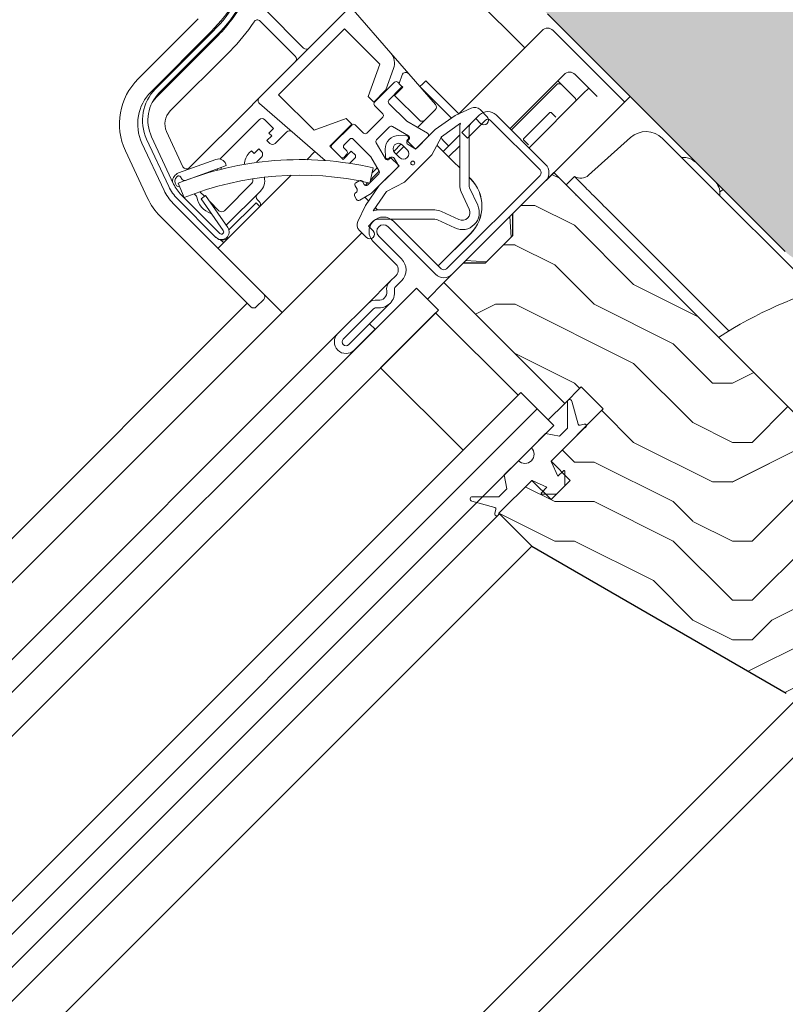
# Model space of a CAD drawing. Units: millimetres. Extents: x -23272466 to 44913, y -22484615 to 188.
# Drawn here: x -23269891 to -23269792, y -22482859 to -22482732 of the extents above; entities that cross this region are included whole.
import ezdxf

# ---------------------------------------------------------------- set-up
doc = ezdxf.new("R2010")
doc.units = ezdxf.units.MM
doc.layers.get('0').update_dxf_attribs({"lineweight": 20})
for name, color, linetype, lineweight in [('KEYLITE IN VIEW', 253, 'Continuous', 5), ('KEYLITE INSULATION', 41, 'Continuous', 18), ('KEYLITE ROOF WINDOW HATCH', 7, 'Continuous', 13), ('KEYLITE SECTION EDGE', 7, 'Continuous', 30)]:
    doc.layers.add(name, color=color, linetype=linetype, lineweight=lineweight)

msp = doc.modelspace()

# ---------------------------------------------------------------- hatches: boundary and pattern name
at = {"layer": 'KEYLITE INSULATION', "ltscale": 10}
h = msp.add_hatch(dxfattribs=at)
h.set_pattern_fill('ZIGZAG', color=256, scale=1.5, angle=135)
h.set_pattern_definition([(135, (0, 0), (-6.7351920908, 4e-16), [4.7625, -4.7625]), (225, (-3.3676, 3.3676), (-4e-16, -6.7351920908), [4.7625, -4.7625])])
h.paths.add_polyline_path([(-23269779.353, -22482697.322), (-23269780.022, -22482698.065), (-23269787.453, -22482691.374), (-23269786.784, -22482690.631), (-23269787.015, -22482690.423, 0.0218175), (-23269788.361, -22482689.314), (-23269793.412, -22482685.507), (-23269794.813, -22482685.704), (-23269801.357, -22482680.772, 0.3249188), (-23269817.813, -22482680.485), (-23269821.708, -22482683.213, 0.3470616), (-23269822.246, -22482684.993, -0.3467652), (-23269823.744, -22482689.972), (-23269836.709, -22482699.051), (-23269838.102, -22482698.805, 0.0436609), (-23269842.108, -22482702.166), (-23269841.401, -22482702.874), (-23269848.472, -22482709.945), (-23269849.179, -22482709.237, 0.0655449), (-23269853.947, -22482715.451), (-23269855.668, -22482718.433, 0.5760152), (-23269853.944, -22482721.433), (-23269839.935, -22482721.489, -0.197871), (-23269827.508, -22482726.665), (-23269822.91, -22482731.264), (-23269812.854, -22482721.208), (-23269808.031, -22482723.456), (-23269795.785, -22482711.21), (-23269795.078, -22482710.503), (-23269785.433, -22482715), (-23269773.554, -22482703.121)])
h.paths.add_polyline_path([(-23269791.09, -22482720.657), (-23269786.14, -22482715.707), (-23269795.785, -22482711.21), (-23269808.031, -22482723.456), (-23269808.754, -22482724.179), (-23269813.576, -22482721.93), (-23269822.91, -22482731.264), (-23269792.324, -22482761.849, 0.2711335), (-23269787.438, -22482763.128, -0.0983616), (-23269766.769, -22482761.521, 0.2298981), (-23269762.642, -22482760.092), (-23269757.149, -22482754.598)])
edge = h.paths.add_edge_path()
edge.add_line((-23270431.666, -22483390.231), (-23270413.262, -22483379.605))
edge.add_line((-23270413.262, -22483379.605), (-23270390.989, -22483357.331))
edge.add_line((-23270390.989, -22483357.331), (-23270390.989, -22483353.089))
edge.add_line((-23270390.989, -22483353.089), (-23270408.313, -22483335.765))
edge.add_line((-23270408.313, -22483335.765), (-23270423.869, -22483351.321))
edge.add_line((-23270423.869, -22483351.321), (-23270423.869, -22483353.442))
edge.add_line((-23270423.869, -22483353.442), (-23270437.658, -22483367.231))
edge.add_arc((-23270436.243, -22483368.645), 2, 135, 225)
edge.add_line((-23270437.658, -22483370.059), (-23270437.304, -22483370.413))
edge.add_line((-23270437.304, -22483370.413), (-23270440.84, -22483373.948))
edge.add_line((-23270440.84, -22483373.948), (-23270441.193, -22483373.595))
edge.add_arc((-23270442.607, -22483375.009), 2, 45, 135)
edge.add_line((-23270444.022, -22483373.595), (-23270463.467, -22483393.04))
edge.add_arc((-23270462.053, -22483394.455), 2, 135, 225)
edge.add_line((-23270463.467, -22483395.869), (-23270450.385, -22483408.95))
edge.add_line((-23270450.385, -22483408.95), (-23270431.666, -22483390.231))
at = {"layer": 'KEYLITE ROOF WINDOW HATCH'}
h = msp.add_hatch(dxfattribs=at)
h.set_pattern_fill('WOOD ENDGRAIN', color=256, scale=2, style=0, pattern_type=2)
h.set_pattern_definition([(360, (-23271475.57, -22484056.43), (50.8, 50.8), [2.54, -48.26]), (360, (-23271511.13, -22484051.35), (50.8, 50.8), [5.08, -45.72]), (360, (-23271478.11, -22484048.81), (50.8, 50.8), [2.54, -48.26]), (360, (-23271508.59, -22484043.73), (50.8, 50.8), [2.54, -48.26]), (360, (-23271478.11, -22484041.19), (50.8, 50.8), [2.54, -48.26]), (360, (-23271506.05, -22484038.65), (50.8, 50.8), [2.54, -48.26]), (360, (-23271478.11, -22484036.11), (50.8, 50.8), [2.54, -48.26]), (360, (-23271506.05, -22484031.03), (50.8, 50.8), [2.54, -27.94, 2.54, -17.78]), (360, (-23271506.05, -22484025.95), (50.8, 50.8), [5.08, -25.4, 2.54, -17.78]), (360, (-23271508.59, -22484018.33), (50.8, 50.8), [2.54, -7.62, 2.54, -20.32, 2.54, -15.24]), (360, (-23271511.13, -22484013.25), (50.8, 50.8), [2.54, -10.16, 5.08, -33.02]), (360, (-23271478.11, -22484010.71), (50.8, 50.8), [2.54, -48.26]), (360, (-23271511.13, -22484008.17), (50.8, 50.8), [2.54, -12.7, 2.54, -33.02]), (45, (-23271516.212, -22484056.43), (-2e-06, 50.8), [7.1842, -64.6579]), (45, (-23271473.032, -22484056.43), (-2e-06, 50.8), [14.3684, -57.4736]), (45, (-23271473.032, -22484031.03), (-2e-06, 50.8), [3.5921, -68.25]), (45, (-23271516.212, -22484025.95), (-2e-06, 50.8), [10.7763, -61.0657]), (45, (-23271473.032, -22484025.95), (-2e-06, 50.8), [17.9605, -53.8815]), (45, (-23271473.032, -22484018.33), (-2e-06, 50.8), [10.7763, -61.0657]), (315, (-23271483.192, -22484013.25), (50.8, -7e-06), [3.5921, -68.25]), (315, (-23271500.972, -22484053.89), (50.8, -7e-06), [7.1842, -64.6579]), (315, (-23271498.432, -22484033.57), (50.8, -7e-06), [7.1842, -64.6579]), (315, (-23271483.192, -22484043.73), (50.8, -7e-06), [7.1842, -64.6579]), (315, (-23271485.732, -22484023.41), (50.8, -7e-06), [7.1842, -64.6579]), (315, (-23271483.192, -22484018.33), (50.8, -7e-06), [10.7763, -61.0657]), (315, (-23271495.892, -22484048.81), (50.8, -7e-06), [10.7763, -61.0657]), (315, (-23271488.272, -22484046.27), (50.8, -7e-06), [10.7763, -61.0657]), (315, (-23271495.892, -22484028.49), (50.8, -7e-06), [10.7763, -61.0657]), (315, (-23271490.812, -22484025.95), (50.8, -7e-06), [10.7763, -61.0657]), (26.565, (-23271513.672, -22484046.271), (50.8, -9e-06), [5.6796, -107.9126]), (26.565, (-23271475.572, -22484048.811), (50.8, -9e-06), [22.7185, -90.8738]), (26.565, (-23271475.572, -22484041.191), (50.8, -9e-06), [22.7185, -90.8738]), (26.565, (-23271475.572, -22484036.111), (50.8, -9e-06), [22.7185, -34.036, 11.3594, -45.4784]), (26.565, (-23271470.492, -22484028.491), (50.8, -9e-06), [5.6796, -107.9126]), (26.565, (-23271516.212, -22484010.711), (50.8, -9e-06), [5.6796, -107.9126]), (26.565, (-23271475.572, -22484010.711), (50.8, -9e-06), [11.3592, -102.233]), (333.435, (-23271488.272, -22484056.431), (50.8, 2e-05), [11.3592, -102.233]), (333.435, (-23271506.052, -22484043.731), (50.8, 2e-05), [11.3592, -102.233]), (333.435, (-23271506.052, -22484051.351), (50.8, 2e-05), [5.6796, -107.9125]), (333.435, (-23271503.512, -22484038.651), (50.8, 2e-05), [17.0388, -96.5534]), (333.435, (-23271493.352, -22484038.651), (50.8, 2e-05), [11.3592, -102.233]), (333.435, (-23271488.272, -22484036.111), (50.8, 2e-05), [11.3592, -102.233]), (333.435, (-23271503.512, -22484031.031), (50.8, 2e-05), [5.6796, -107.9125]), (333.435, (-23271500.972, -22484025.951), (50.8, 2e-05), [5.6796, -107.9125]), (333.435, (-23271480.652, -22484015.791), (50.8, 2e-05), [5.6796, -107.9125]), (333.435, (-23271483.192, -22484033.571), (50.8, 2e-05), [5.6796, -107.9125]), (333.435, (-23271506.052, -22484018.331), (50.8, 2e-05), [17.0388, -96.5534]), (333.435, (-23271508.592, -22484013.251), (50.8, 2e-05), [11.3592, -102.233]), (333.435, (-23271480.652, -22484028.491), (50.8, 2e-05), [5.67944, -51.11496, 5.67944, -51.1184]), (333.435, (-23271495.892, -22484018.331), (50.8, 2e-05), [11.3592, -102.233]), (333.435, (-23271493.352, -22484013.251), (50.8, 2e-05), [11.3592, -102.233]), (333.435, (-23271508.592, -22484008.171), (50.8, 2e-05), [11.3592, -102.233]), (333.435, (-23271493.352, -22484008.171), (50.8, 2e-05), [11.3592, -102.233])])
edge = h.paths.add_edge_path()
edge.add_arc((-23269791.199, -22482816.937), 2, 240, 315)
edge.add_line((-23269789.785, -22482818.351), (-23269787.817, -22482816.383))
edge.add_arc((-23269786.402, -22482817.797), 2, 45, 135, ccw=False)
edge.add_line((-23269784.988, -22482816.383), (-23269784.281, -22482817.09))
edge.add_arc((-23269782.867, -22482815.676), 2, 225, 314.99778)
edge.add_line((-23269781.453, -22482817.09), (-23269769.785, -22482805.423))
edge.add_arc((-23269770.492, -22482804.716), 1, 315.00292, 404.99602)
edge.add_line((-23269769.785, -22482804.009), (-23269822.113, -22482751.681))
edge.add_line((-23269822.113, -22482751.681), (-23269827.414, -22482756.986))
edge.add_line((-23269827.414, -22482756.986), (-23269827.414, -22482759.814))
edge.add_line((-23269827.414, -22482759.814), (-23269830.95, -22482763.35))
edge.add_line((-23269830.95, -22482763.35), (-23269833.778, -22482763.35))
edge.add_line((-23269833.778, -22482763.35), (-23269836.253, -22482765.825))
edge.add_line((-23269836.253, -22482765.825), (-23269820.697, -22482781.381))
edge.add_line((-23269820.697, -22482781.381), (-23269818.576, -22482779.26))
edge.add_line((-23269818.576, -22482779.26), (-23269815.747, -22482782.088))
edge.add_line((-23269815.747, -22482782.088), (-23269822.465, -22482788.806))
edge.add_line((-23269822.465, -22482788.806), (-23269819.99, -22482791.281))
edge.add_line((-23269819.99, -22482791.281), (-23269822.465, -22482793.756))
edge.add_line((-23269822.465, -22482793.756), (-23269824.94, -22482791.281))
edge.add_line((-23269824.94, -22482791.281), (-23269829.182, -22482795.523))
edge.add_line((-23269829.182, -22482795.523), (-23269824.94, -22482799.766))
edge.add_line((-23269824.94, -22482799.766), (-23269792.199, -22482818.669))

# ---------------------------------------------------------------- linework, layer by layer
for p, q in [((-23269822.91, -22482731.264), (-23269792.324, -22482761.849)), ((-23269873.362, -22482740.916), (-23269865.985, -22482733.539)), ((-23269872.867, -22482741.411), (-23269865.49, -22482734.034)), ((-23269817.214, -22482738.357), (-23269817.223, -22482738.365)), ((-23269842.589, -22482740.053), (-23269845.17, -22482742.634)), ((-23269843.331, -22482742.351), (-23269841.811, -22482740.831)), ((-23269841.811, -22482740.407), (-23269842.164, -22482740.053)), ((-23269845.17, -22482743.058), (-23269844.109, -22482744.119)), ((-23269841.037, -22482745.07), (-23269843.331, -22482742.776)), ((-23269834.809, -22482744.35), (-23269832.725, -22482743.378)), ((-23269831.595, -22482743.577), (-23269830.676, -22482744.496)), ((-23269844.109, -22482744.543), (-23269846.16, -22482746.594)), ((-23269834.809, -22482744.35), (-23269837.353, -22482746.131)), ((-23269833.92, -22482746.521), (-23269831.657, -22482744.258)), ((-23269832.136, -22482744.733), (-23269832.782, -22482745.379)), ((-23269831.525, -22482745.345), (-23269832.136, -22482744.733)), ((-23269829.536, -22482744.258), (-23269823.172, -22482750.622)), ((-23269848.069, -22482745.533), (-23269850.65, -22482748.114)), ((-23269846.584, -22482746.594), (-23269847.645, -22482745.533)), ((-23269844.913, -22482747.469), (-23269843.234, -22482745.79)), ((-23269842.872, -22482745.742), (-23269840.81, -22482746.933)), ((-23269838.367, -22482746.611), (-23269841.037, -22482745.07)), ((-23269837.353, -22482746.131), (-23269839.902, -22482748.68)), ((-23269836.578, -22482747.054), (-23269834.121, -22482745.333)), ((-23269834.217, -22482753.304), (-23269834.217, -22482745.945)), ((-23269833.213, -22482747.228), (-23269830.95, -22482744.965)), ((-23269833.017, -22482745.945), (-23269833.017, -22482753.304)), ((-23269830.243, -22482744.965), (-23269823.879, -22482751.329)), ((-23269871.655, -22482753.45), (-23269874.497, -22482747.355)), ((-23269871.021, -22482753.154), (-23269873.863, -22482747.059)), ((-23269849.094, -22482748.114), (-23269848.352, -22482747.372)), ((-23269847.927, -22482747.372), (-23269845.633, -22482749.666)), ((-23269841.024, -22482746.945), (-23269842.035, -22482746.91)), ((-23269841.033, -22482747.549), (-23269840.856, -22482747.372)), ((-23269840.748, -22482747.405), (-23269840.927, -22482747.584)), ((-23269839.696, -22482748.474), (-23269838.305, -22482747.083)), ((-23269836.578, -22482747.054), (-23269837.78, -22482749.387)), ((-23269833.213, -22482747.228), (-23269833.92, -22482746.521)), ((-23269850.65, -22482748.538), (-23269849.518, -22482749.67)), ((-23269848.741, -22482748.892), (-23269849.094, -22482748.538)), ((-23269843.77, -22482749.893), (-23269844.961, -22482747.831)), ((-23269843.793, -22482748.668), (-23269843.758, -22482749.678)), ((-23269840.962, -22482748.751), (-23269841.599, -22482748.114)), ((-23269839.902, -22482748.68), (-23269841.033, -22482747.549)), ((-23269840.865, -22482748.056), (-23269840.058, -22482748.522)), ((-23269849.094, -22482749.67), (-23269848.741, -22482749.316)), ((-23269845.633, -22482749.666), (-23269844.581, -22482751.489)), ((-23269843.331, -22482749.847), (-23269843.154, -22482749.67)), ((-23269843.119, -22482749.776), (-23269843.298, -22482749.955)), ((-23269843.154, -22482749.67), (-23269842.023, -22482750.801)), ((-23269842.181, -22482750.645), (-23269842.647, -22482749.838)), ((-23269842.589, -22482749.104), (-23269841.952, -22482749.741)), ((-23269837.78, -22482749.387), (-23269841.316, -22482752.923)), ((-23269845.796, -22482753.018), (-23269845.348, -22482751.069)), ((-23269845.602, -22482754.38), (-23269842.229, -22482751.007)), ((-23269842.023, -22482750.801), (-23269844.572, -22482753.35)), ((-23269868.66, -22482752.378), (-23269868.66, -22482752.375)), ((-23269867.985, -22482752.13), (-23269867.98, -22482752.146)), ((-23269844.628, -22482751.851), (-23269846.041, -22482753.264)), ((-23269823.879, -22482752.037), (-23269835.9, -22482764.057)), ((-23269870.425, -22482753.043), (-23269869.673, -22482754.896)), ((-23269870.287, -22482753.433), (-23269870.27, -22482753.426)), ((-23269869.224, -22482752.581), (-23269869.224, -22482752.581)), ((-23269847.678, -22482753.384), (-23269847.428, -22482753.817)), ((-23269847.135, -22482752.725), (-23269847.568, -22482752.975)), ((-23269846.513, -22482753.201), (-23269846.725, -22482752.834)), ((-23269844.572, -22482753.35), (-23269846.353, -22482755.894)), ((-23269841.316, -22482752.923), (-23269843.649, -22482754.125)), ((-23269823.172, -22482752.744), (-23269835.193, -22482764.764)), ((-23269832.942, -22482753.642), (-23269831.897, -22482755.882)), ((-23269865.089, -22482759.513), (-23269870.025, -22482754.577)), ((-23269866.925, -22482754.631), (-23269867.499, -22482755.033)), ((-23269864.631, -22482759.129), (-23269867.499, -22482755.033)), ((-23269864.058, -22482758.727), (-23269866.925, -22482754.631)), ((-23269847.734, -22482754.687), (-23269847.484, -22482755.12)), ((-23269847.537, -22482754.227), (-23269847.624, -22482754.277)), ((-23269847.074, -22482755.23), (-23269845.602, -22482754.38)), ((-23269845.37, -22482756.582), (-23269843.649, -22482754.125)), ((-23269832.985, -22482756.389), (-23269834.029, -22482754.149)), ((-23269865.584, -22482760.008), (-23269870.52, -22482755.072)), ((-23269847.325, -22482757.978), (-23269846.353, -22482755.894)), ((-23269844.758, -22482756.486), (-23269837.399, -22482756.486)), ((-23269836.554, -22482756.674), (-23269834.314, -22482757.718)), ((-23269845.324, -22482757.92), (-23269845.97, -22482758.567)), ((-23269845.97, -22482758.567), (-23269845.358, -22482759.178)), ((-23269845.339, -22482757.941), (-23269845.968, -22482758.569)), ((-23269837.399, -22482757.686), (-23269844.758, -22482757.686)), ((-23269837.314, -22482764.764), (-23269843.43, -22482758.648)), ((-23269836.607, -22482764.057), (-23269842.723, -22482757.941)), ((-23269834.821, -22482758.805), (-23269837.061, -22482757.761)), ((-23269846.207, -22482760.027), (-23269847.126, -22482759.108)), ((-23269844.632, -22482759.85), (-23269841.698, -22482762.784)), ((-23269845.339, -22482760.557), (-23269842.405, -22482763.491)), ((-23269842.405, -22482764.906), (-23269843.183, -22482765.683)), ((-23269841.698, -22482765.613), (-23269842.476, -22482766.391)), ((-23269839.789, -22482766.532), (-23270091.608, -22483018.351)), ((-23269836.96, -22482769.36), (-23269839.789, -22482766.532)), ((-23269846.011, -22482768.512), (-23269849.9, -22482772.401)), ((-23269836.96, -22482769.36), (-23270088.78, -22483021.18)), ((-23269845.304, -22482769.219), (-23269849.193, -22482773.108)), ((-23269844.385, -22482776.785), (-23269837.314, -22482769.714)), ((-23269826.707, -22482780.321), (-23269837.314, -22482769.714)), ((-23269848.486, -22482773.815), (-23269845.799, -22482771.128)), ((-23269845.799, -22482771.128), (-23269845.092, -22482771.835)), ((-23269847.779, -22482774.522), (-23269845.092, -22482771.835)), ((-23269833.778, -22482787.392), (-23269844.385, -22482776.785)), ((-23269826.354, -22482779.967), (-23270078.173, -22483031.786)), ((-23269833.778, -22482787.392), (-23269826.707, -22482780.321)), ((-23269824.233, -22482782.088), (-23269826.354, -22482779.967)), ((-23269820.363, -22482781.171), (-23269820.363, -22482784.582)), ((-23269818.983, -22482784.042), (-23269819.773, -22482781.094)), ((-23269824.233, -22482782.088), (-23270076.052, -22483033.908)), ((-23269822.111, -22482784.21), (-23269824.233, -22482782.088)), ((-23269818.207, -22482784.041), (-23269818.738, -22482784.184)), ((-23269822.111, -22482784.21), (-23270073.931, -22483036.029)), ((-23269823.172, -22482785.27), (-23269824.992, -22482787.09)), ((-23269821.369, -22482785.588), (-23269823.172, -22482785.27)), ((-23269822.381, -22482788.722), (-23269818.222, -22482784.563)), ((-23269820.363, -22482784.582), (-23269821.369, -22482785.588)), ((-23269818.222, -22482784.563), (-23269818.077, -22482784.524)), ((-23269826.655, -22482788.753), (-23269828.475, -22482790.574)), ((-23269822.43, -22482788.925), (-23269822.388, -22482788.883)), ((-23269821.581, -22482790.75), (-23269822.421, -22482788.948)), ((-23269820.874, -22482790.043), (-23269821.581, -22482790.75)), ((-23269820.703, -22482791.994), (-23269820.703, -22482790.114)), ((-23269829.182, -22482795.523), (-23269825.023, -22482791.364)), ((-23269828.475, -22482790.574), (-23269828.157, -22482792.377)), ((-23269824.863, -22482791.357), (-23269824.821, -22482791.315)), ((-23269824.797, -22482791.324), (-23269822.995, -22482792.165)), ((-23269828.157, -22482792.377), (-23269829.163, -22482793.383)), ((-23269822.995, -22482792.165), (-23269823.702, -22482792.872)), ((-23269823.631, -22482793.042), (-23269821.752, -22482793.042)), ((-23269821.752, -22482793.042), (-23269820.703, -22482791.994)), ((-23269832.652, -22482793.973), (-23269829.703, -22482794.763)), ((-23269829.163, -22482793.383), (-23269832.574, -22482793.383)), ((-23269829.562, -22482795.008), (-23269829.704, -22482795.539)), ((-23269829.221, -22482795.668), (-23269829.182, -22482795.523))]:
    msp.add_line(p, q)
msp.add_circle((-23269840.255, -22482750.448), 0.25)
for centre, radius, start, end in [((-23269880.127, -22482719.397), 20, 315, 330), ((-23269880.127, -22482719.397), 20.7, 315, 330), ((-23269869.332, -22482744.946), 5.7, 135, 205), ((-23269842.377, -22482740.265), 0.3, 45, 135), ((-23269842.023, -22482740.619), 0.3, 315, 45), ((-23269869.332, -22482744.946), 5, 135, 205), ((-23269843.119, -22482742.563), 0.3, 135, 225), ((-23269844.958, -22482742.846), 0.3, 135, 225), ((-23269832.302, -22482744.284), 1, 45, 115), ((-23269844.321, -22482744.331), 0.3, 315, 45), ((-23269830.596, -22482745.319), 1.5, 45, 135), ((-23269831.1, -22482744.92), 0.6, 225, 45), ((-23269830.596, -22482745.319), 0.5, 45, 135), ((-23269847.857, -22482745.745), 0.3, 45, 135), ((-23269843.022, -22482746.002), 0.3, 60, 135), ((-23269832.217, -22482745.945), 2, 162.18604, 180), ((-23269832.217, -22482745.945), 0.8, 135, 180), ((-23269848.14, -22482747.584), 0.3, 45, 135), ((-23269846.372, -22482746.382), 0.3, 225, 315), ((-23269842.094, -22482748.609), 1.7, 88.02089, 181.97911), ((-23269841.033, -22482747.195), 0.25, 315, 88.02089), ((-23269840.96, -22482747.193), 0.3, 315, 60), ((-23269838.517, -22482746.871), 0.3, 315, 60), ((-23269850.438, -22482748.326), 0.3, 135, 225), ((-23269848.882, -22482748.326), 0.3, 135, 225), ((-23269844.701, -22482747.681), 0.3, 135, 210), ((-23269842.094, -22482748.609), 0.7, 45, 225), ((-23269840.715, -22482747.796), 0.3, 135, 240), ((-23269839.908, -22482748.262), 0.3, 240, 315), ((-23269849.306, -22482749.458), 0.3, 225, 315), ((-23269848.953, -22482749.104), 0.3, 315, 45), ((-23269843.51, -22482749.743), 0.3, 210, 315), ((-23269843.508, -22482749.67), 0.25, 181.97911, 315), ((-23269842.907, -22482749.988), 0.3, 30, 135), ((-23269841.457, -22482749.246), 0.7, 225, 45), ((-23269854.742, -22482792.005), 42, 77.07651, 111.92642), ((-23269842.441, -22482750.795), 0.3, 315, 30), ((-23269824.233, -22482751.683), 1.5, 315, 45), ((-23269854.742, -22482792.005), 40, 77.07651, 111.91891), ((-23269844.841, -22482751.639), 0.3, 315, 30), ((-23269824.233, -22482751.683), 0.5, 315, 45), ((-23269866.49, -22482751.041), 5.7, 205, 225), ((-23269866.49, -22482751.041), 5, 205, 225), ((-23269847.418, -22482753.234), 0.3, 120, 210), ((-23269846.985, -22482752.984), 0.3, 30, 120), ((-23269846.253, -22482753.051), 0.3, 210, 315), ((-23269832.217, -22482753.304), 2, 180, 205), ((-23269832.217, -22482753.304), 0.8, 180, 205), ((-23269847.474, -22482754.537), 0.3, 120, 210), ((-23269847.687, -22482753.967), 0.3, 300, 30), ((-23269847.224, -22482754.97), 0.3, 210, 300), ((-23269833.891, -22482756.812), 2.2, 245, 25), ((-23269866.343, -22482757.207), 0.3, 35, 70.68903), ((-23269844.031, -22482759.249), 1.85, 45, 225), ((-23269844.758, -22482758.486), 2, 90, 107.81396), ((-23269837.399, -22482758.486), 2, 65, 90), ((-23269833.891, -22482756.812), 1, 245, 25), ((-23269864.877, -22482759.301), 1, 225, 35), ((-23269846.419, -22482758.401), 1, 155, 225), ((-23269844.758, -22482758.486), 0.8, 90, 135), ((-23269844.031, -22482759.249), 0.85, 45, 225), ((-23269837.399, -22482758.486), 0.8, 65, 90), ((-23269864.877, -22482759.301), 0.3, 225, 35), ((-23269845.782, -22482759.603), 0.6, 225, 45), ((-23269843.112, -22482764.198), 1, 315, 45), ((-23269843.112, -22482764.198), 2, 315, 45), ((-23269836.253, -22482763.704), 1.5, 225, 315), ((-23269836.253, -22482763.704), 0.5, 225, 315), ((-23269842.122, -22482766.744), 1.5, 135, 188.12876), ((-23269842.122, -22482766.744), 0.5, 135, 188.12876), ((-23269844.597, -22482767.098), 2, 261.87124, 8.12876), ((-23269844.597, -22482767.098), 1, 261.87124, 8.12876), ((-23269844.951, -22482769.573), 1.5, 81.87124, 135), ((-23269844.951, -22482769.573), 0.5, 81.87124, 135), ((-23269848.84, -22482773.462), 1.5, 135, 315), ((-23269848.84, -22482773.462), 0.5, 135, 315), ((-23269820.063, -22482781.171), 0.3, 15, 180), ((-23269818.79, -22482783.991), 0.2, 195, 285), ((-23269818.142, -22482784.283), 0.25, 285, 105), ((-23269825.824, -22482787.922), 1.176, 225, 45), ((-23269822.24, -22482788.864), 0.2, 135, 205), ((-23269820.803, -22482790.114), 0.1, 0, 135), ((-23269824.882, -22482791.506), 0.2, 65, 135), ((-23269823.631, -22482792.942), 0.1, 135, 270), ((-23269832.574, -22482793.683), 0.3, 90, 255), ((-23269829.463, -22482795.604), 0.25, 165, 345), ((-23269829.755, -22482794.956), 0.2, 345, 75)]:
    msp.add_arc(centre, radius, start, end)
at = {"layer": 'KEYLITE IN VIEW'}
for p, q in [((-23269825.844, -22482735.613), (-23269839.968, -22482721.489)), ((-23269848.656, -22482730.705), (-23269859.997, -22482742.047)), ((-23269854.305, -22482735.648), (-23269859.288, -22482730.666)), ((-23269843.085, -22482736.299), (-23269847.925, -22482730.731)), ((-23269867.859, -22482731.877), (-23269875.589, -22482739.608)), ((-23269859.9, -22482732.174), (-23269855.366, -22482736.709)), ((-23269857.509, -22482741.68), (-23269849.023, -22482733.194)), ((-23269849.023, -22482733.194), (-23269844.473, -22482737.744)), ((-23269834.383, -22482744.151), (-23269823.617, -22482733.385)), ((-23269822.203, -22482733.385), (-23269813.01, -22482742.578)), ((-23269873.928, -22482741.269), (-23269866.197, -22482733.539)), ((-23269865.49, -22482734.246), (-23269873.221, -22482741.977)), ((-23269871.453, -22482743.744), (-23269863.722, -22482736.014)), ((-23269843.085, -22482736.299), (-23269840.78, -22482738.951)), ((-23269844.473, -22482737.744), (-23269845.983, -22482741.892)), ((-23269843.712, -22482741.035), (-23269842.715, -22482738.295)), ((-23269841.627, -22482739.108), (-23269842.023, -22482740.195)), ((-23269837.337, -22482742.911), (-23269840.78, -22482738.951)), ((-23269838.953, -22482740.236), (-23269838.572, -22482739.855)), ((-23269838.572, -22482739.855), (-23269834.33, -22482744.098)), ((-23269820.789, -22482739.042), (-23269827.77, -22482746.024)), ((-23269821.071, -22482740.386), (-23269821.602, -22482739.855)), ((-23269816.516, -22482741.9), (-23269819.374, -22482739.042)), ((-23269845.276, -22482742.599), (-23269843.712, -22482741.035)), ((-23269841.528, -22482740.69), (-23269842.589, -22482741.75)), ((-23269841.811, -22482740.407), (-23269841.528, -22482740.69)), ((-23269838.953, -22482740.236), (-23269839.333, -22482740.615)), ((-23269835.273, -22482744.675), (-23269839.333, -22482740.615)), ((-23269821.779, -22482740.386), (-23269827.593, -22482746.2)), ((-23269819.405, -22482742.052), (-23269821.071, -22482740.386)), ((-23269818.314, -22482741.517), (-23269817.607, -22482740.81)), ((-23269860.706, -22482742.756), (-23269859.997, -22482742.047)), ((-23269852.959, -22482746.23), (-23269857.509, -22482741.68)), ((-23269845.983, -22482741.892), (-23269845.276, -22482742.599)), ((-23269842.589, -22482741.75), (-23269839.407, -22482744.932)), ((-23269825.295, -22482748.499), (-23269818.314, -22482741.517)), ((-23269812.303, -22482741.87), (-23269823.106, -22482752.673)), ((-23269861.06, -22482743.109), (-23269869.008, -22482751.058)), ((-23269860.706, -22482742.756), (-23269861.06, -22482743.109)), ((-23269859.972, -22482742.778), (-23269851.516, -22482750.129)), ((-23269838.7, -22482744.932), (-23269837.36, -22482743.593)), ((-23269865.062, -22482749.94), (-23269859.999, -22482744.877)), ((-23269859.292, -22482744.877), (-23269858.161, -22482746.009)), ((-23269848.811, -22482744.72), (-23269852.959, -22482746.23)), ((-23269848.104, -22482745.427), (-23269848.811, -22482744.72)), ((-23269825.996, -22482747.341), (-23269822.601, -22482743.947)), ((-23269822.46, -22482743.947), (-23269822.601, -22482743.947)), ((-23269822.46, -22482743.947), (-23269821.845, -22482744.562)), ((-23269858.161, -22482746.009), (-23269858.76, -22482746.608)), ((-23269850.933, -22482748.256), (-23269848.104, -22482745.427)), ((-23269839.642, -22482745.875), (-23269838.7, -22482744.932)), ((-23269869.815, -22482750.916), (-23269871.921, -22482746.399)), ((-23269858.407, -22482746.962), (-23269859.008, -22482747.563)), ((-23269858.76, -22482746.608), (-23269858.407, -22482746.962)), ((-23269857.947, -22482747.916), (-23269856.47, -22482746.439)), ((-23269840.825, -22482747.057), (-23269840.748, -22482746.98)), ((-23269836.343, -22482748.944), (-23269834.217, -22482746.818)), ((-23269825.996, -22482747.341), (-23269825.996, -22482747.482)), ((-23269817.639, -22482752.023), (-23269812.255, -22482747.175)), ((-23269808.126, -22482747.283), (-23269803.183, -22482752.226)), ((-23269872.251, -22482753.973), (-23269875.093, -22482747.878)), ((-23269860.068, -22482748.623), (-23269860.669, -22482749.224)), ((-23269859.715, -22482748.977), (-23269860.068, -22482748.623)), ((-23269859.008, -22482747.563), (-23269858.654, -22482747.916)), ((-23269850.65, -22482748.538), (-23269850.933, -22482748.256)), ((-23269842.71, -22482748.942), (-23269841.761, -22482747.993)), ((-23269841.387, -22482748.326), (-23269842.377, -22482749.316)), ((-23269835.005, -22482750.282), (-23269837.141, -22482748.146)), ((-23269835.636, -22482748.237), (-23269836.345, -22482747.527)), ((-23269835.636, -22482749.651), (-23269834.217, -22482748.232)), ((-23269825.38, -22482748.097), (-23269825.996, -22482747.482)), ((-23269877.223, -22482748.871), (-23269874.381, -22482754.966)), ((-23269870.386, -22482751.727), (-23269865.594, -22482749.982)), ((-23269861.023, -22482748.871), (-23269861.306, -22482749.154)), ((-23269860.669, -22482749.224), (-23269861.023, -22482748.871)), ((-23269860.245, -22482750.214), (-23269859.715, -22482749.684)), ((-23269853.893, -22482750.013), (-23269852.849, -22482748.97)), ((-23269849.216, -22482749.972), (-23269849.518, -22482749.67)), ((-23269843.722, -22482749.955), (-23269843.646, -22482749.878)), ((-23269865.183, -22482751.11), (-23269869.506, -22482752.683)), ((-23269865.465, -22482751.212), (-23269865.338, -22482751.364)), ((-23269865.183, -22482751.11), (-23269864.244, -22482750.768)), ((-23269864.901, -22482751.252), (-23269864.901, -22482751.007)), ((-23269864.312, -22482750.58), (-23269864.244, -22482750.768)), ((-23269845.501, -22482751.733), (-23269844.828, -22482751.061)), ((-23269834.217, -22482751.07), (-23269835.005, -22482750.282)), ((-23269870.019, -22482752.444), (-23269870.053, -22482752.35)), ((-23269866.089, -22482751.567), (-23269866.134, -22482751.456)), ((-23269865.301, -22482761.422), (-23269855.901, -22482752.022)), ((-23269845.171, -22482752.111), (-23269845.711, -22482752.651)), ((-23269844.57, -22482751.51), (-23269845.171, -22482752.111)), ((-23269832.828, -22482752.458), (-23269833.017, -22482752.27)), ((-23269832.828, -22482752.458), (-23269832.816, -22482752.47)), ((-23269819.431, -22482752.185), (-23269820.506, -22482753.26)), ((-23269803.183, -22482752.226), (-23269788.459, -22482766.95)), ((-23269860.952, -22482753.043), (-23269864.488, -22482756.578)), ((-23269846.68, -22482752.912), (-23269846.608, -22482752.841)), ((-23269846.026, -22482752.966), (-23269846.382, -22482753.322)), ((-23269868.366, -22482754.397), (-23269868.125, -22482754.649)), ((-23269867.053, -22482754.72), (-23269867.634, -22482754.139)), ((-23269864.246, -22482758.458), (-23269859.892, -22482754.103)), ((-23269846.417, -22482754.85), (-23269845.95, -22482755.318)), ((-23269800.308, -22482753.866), (-23269800.773, -22482754.191)), ((-23269860.491, -22482766.232), (-23269871.086, -22482755.637)), ((-23269865.195, -22482756.578), (-23269866.42, -22482755.353)), ((-23269860.422, -22482755.553), (-23269863.911, -22482759.042)), ((-23269860.422, -22482755.553), (-23269859.927, -22482756.048)), ((-23269859.998, -22482755.412), (-23269860.245, -22482755.164)), ((-23269845.088, -22482756.179), (-23269844.781, -22482756.486)), ((-23269872.747, -22482757.299), (-23269862.153, -22482767.893)), ((-23269827.589, -22482759.989), (-23269827.768, -22482757.34)), ((-23269846.816, -22482759.417), (-23270098.679, -22483011.28)), ((-23269836.982, -22482763.682), (-23269832.829, -22482759.529)), ((-23269836.97, -22482763.694), (-23269832.817, -22482759.541)), ((-23269799.569, -22482772.047), (-23269811.554, -22482760.061)), ((-23269864.973, -22482760.335), (-23269864.665, -22482760.644)), ((-23269864.665, -22482760.644), (-23269864.594, -22482760.715)), ((-23269833.425, -22482762.996), (-23269830.775, -22482763.175)), ((-23269859.702, -22482767.021), (-23269860.491, -22482766.232)), ((-23269846.011, -22482768.512), (-23269843.183, -22482765.683)), ((-23269836.253, -22482765.825), (-23269838.375, -22482767.946)), ((-23269859.702, -22482767.021), (-23269857.061, -22482769.662)), ((-23269861.553, -22482768.493), (-23270101.51, -22483008.45)), ((-23269862.153, -22482767.893), (-23269861.092, -22482768.954)), ((-23269859.431, -22482768), (-23269860.385, -22482768.954)), ((-23269845.799, -22482771.128), (-23269843.183, -22482768.512)), ((-23270093.73, -22483016.23), (-23269849.9, -22482772.401)), ((-23269820.697, -22482781.381), (-23269822.818, -22482783.503)), ((-23270071.733, -22483038.227), (-23269829.106, -22482795.6)), ((-23269824.94, -22482799.765), (-23270067.567, -22483042.392)), ((-23269781.453, -22482817.09), (-23270037.161, -22483072.799)), ((-23269789.888, -22482818.447), (-23270040.7, -22483069.26))]:
    msp.add_line(p, q, dxfattribs=at)
at = {"layer": 'KEYLITE IN VIEW', "ltscale": 10}
for p, q in [((-23269849.216, -22482749.972), (-23269848.158, -22482748.914)), ((-23269847.629, -22482749.743), (-23269848.377, -22482750.49)), ((-23269848.158, -22482748.914), (-23269847.629, -22482749.443)), ((-23269847.629, -22482749.443), (-23269847.629, -22482749.743))]:
    msp.add_line(p, q, dxfattribs=at)
at = {"layer": 'KEYLITE IN VIEW', "flags": 128}
for points in [[(-23269873.746, -22482742.599), (-23269873.702, -22482742.538), (-23269873.221, -22482741.977)], [(-23269812.629, -22482761.136), (-23269812.082, -22482761.684), (-23269809.89, -22482763.875), (-23269801.126, -22482772.64), (-23269800.881, -22482772.885)]]:
    msp.add_lwpolyline(points, dxfattribs=at)
at = {"layer": 'KEYLITE IN VIEW', "ltscale": 10}
msp.add_arc((-23269881.214, -22482718.75), 21.076, 315.4387, 329.5613, dxfattribs=at)
at = {"layer": 'KEYLITE IN VIEW'}
for centre, radius, start, end in [((-23269880.233, -22482719.503), 20.85, 315, 330), ((-23269880.233, -22482719.503), 23.35, 315, 326.89783), ((-23269860.254, -22482732.528), 0.5, 45, 146.89783), ((-23269822.91, -22482734.092), 1, 45, 135), ((-23269853.952, -22482735.294), 0.5, 225, 315), ((-23269855.72, -22482737.062), 0.5, 315, 45), ((-23269844.594, -22482737.611), 2, 340, 41), ((-23269869.791, -22482745.406), 8.2, 135, 205), ((-23269841.157, -22482739.279), 0.5, 41, 160), ((-23269820.082, -22482739.749), 1, 45, 135), ((-23269821.425, -22482740.739), 0.5, 45, 135), ((-23269869.791, -22482745.406), 5.85, 135, 205), ((-23269859.644, -22482742.401), 0.5, 135, 229), ((-23269819.759, -22482742.405), 0.5, 353.07511, 45), ((-23269837.714, -22482743.239), 0.5, 315, 41), ((-23269869.791, -22482745.406), 2.35, 135, 205), ((-23269859.646, -22482745.231), 0.5, 45, 135), ((-23269839.053, -22482744.579), 0.5, 225, 315), ((-23269856.116, -22482746.792), 0.5, 49, 135), ((-23269835.638, -22482746.82), 1, 195.92732, 225), ((-23269810.247, -22482749.405), 3, 45, 132), ((-23269858.301, -22482747.563), 0.5, 225, 315), ((-23269865.252, -22482750.922), 1, 20, 110), ((-23269859.892, -22482750.568), 2, 135, 181.43254), ((-23269860.068, -22482749.33), 0.5, 315, 45), ((-23269869.362, -22482750.704), 0.5, 205, 315), ((-23269859.892, -22482750.568), 0.5, 135, 158.15294), ((-23269869.985, -22482752.828), 1.172, 110, 181.69765), ((-23269869.985, -22482752.828), 0.872, 132.25806, 213.97792), ((-23269870.429, -22482752.487), 0.4, 19.99996, 61.40962), ((-23269869.643, -22482752.307), 0.4, 200, 290), ((-23269861.306, -22482752.689), 0.5, 315, 25.4027), ((-23269861.306, -22482752.689), 2, 315, 12.06207), ((-23269836.364, -22482755.993), 5, 314.99564, 44.99564), ((-23269836.352, -22482756.005), 5, 314.99564, 44.99564), ((-23269818.643, -22482750.909), 1.5, 238.2905, 312), ((-23269870.446, -22482753.138), 0.317, 214.05895, 244.65011), ((-23269870.424, -22482753.057), 0.4, 246.80175, 290), ((-23269866.949, -22482751.501), 8.2, 205, 225), ((-23269866.949, -22482751.501), 5.85, 205, 225), ((-23269868.337, -22482754.861), 0.3, 10.05199, 45.00005), ((-23269865.334, -22482754.329), 2.75, 190.05199, 250.68903), ((-23269859.892, -22482754.811), 0.5, 135, 225), ((-23269860.351, -22482755.765), 0.5, 326.53696, 45), ((-23269864.841, -22482756.225), 0.5, 225, 315), ((-23269864.735, -22482759.159), 1.2, 225, 315), ((-23269864.594, -22482760.573), 0.1, 225, 315), ((-23269773.32, -22482814.602), 50, 84.23206, 123.47455), ((-23269859.784, -22482767.646), 0.5, 315, 45), ((-23269860.739, -22482768.601), 0.5, 225, 315)]:
    msp.add_arc(centre, radius, start, end, dxfattribs=at)
for points, knots in [([(-23269803.982, -22482750.283), (-23269804.073, -22482750.203), (-23269804.352, -22482749.957), (-23269804.935, -22482749.712), (-23269805.421, -22482749.741), (-23269805.654, -22482749.755)], [0, 0, 0, 0, 0.2001708, 0.6160647, 1, 1, 1, 1]), ([(-23269870.239, -22482752.139), (-23269870.27, -22482752.125), (-23269870.328, -22482752.1), (-23269870.42, -22482752.102), (-23269870.502, -22482752.13), (-23269870.546, -22482752.166), (-23269870.569, -22482752.185)], [0, 0, 0, 0, 0.28647016, 0.5203144, 0.75368339, 1, 1, 1, 1]), ([(-23269811.554, -22482760.061), (-23269812.272, -22482759.348), (-23269813.708, -22482757.919), (-23269815.85, -22482755.784), (-23269817.749, -22482753.886), (-23269818.884, -22482752.749), (-23269819.365, -22482752.256), (-23269819.409, -22482752.208), (-23269819.431, -22482752.185)], [0, 0, 0, 0, 0.1727315, 0.345796, 0.5556736, 0.7659809, 0.8829223, 1, 1, 1, 1]), ([(-23269820.506, -22482753.26), (-23269820.456, -22482753.312), (-23269820.355, -22482753.416), (-23269819.479, -22482754.295), (-23269818.194, -22482755.581), (-23269816.514, -22482757.261), (-23269814.551, -22482759.22), (-23269813.219, -22482760.548), (-23269812.629, -22482761.136)], [0, 0, 0, 0, 0.178447, 0.3572547, 0.5000025, 0.6787992, 0.8576061, 1, 1, 1, 1]), ([(-23269800.738, -22482754.671), (-23269800.734, -22482754.371), (-23269800.725, -22482753.731), (-23269801.079, -22482753.131), (-23269801.319, -22482752.858), (-23269801.337, -22482752.837)], [0, 0, 0, 0, 0.4486533, 0.9582075, 1, 1, 1, 1])]:
    msp.add_open_spline(points, degree=3, knots=knots, dxfattribs=at)
at = {"layer": 'KEYLITE SECTION EDGE'}
for p, q in [((-23269822.111, -22482751.683), (-23269827.414, -22482756.986)), ((-23269769.785, -22482804.009), (-23269822.111, -22482751.683)), ((-23269827.414, -22482756.986), (-23269827.414, -22482759.814)), ((-23269827.414, -22482759.814), (-23269830.95, -22482763.35)), ((-23269833.778, -22482763.35), (-23269836.253, -22482765.825)), ((-23269830.95, -22482763.35), (-23269833.778, -22482763.35)), ((-23269836.253, -22482765.825), (-23269820.697, -22482781.381)), ((-23269820.697, -22482781.381), (-23269818.576, -22482779.26)), ((-23269818.576, -22482779.26), (-23269815.747, -22482782.088)), ((-23269815.747, -22482782.088), (-23269822.465, -22482788.806)), ((-23269822.465, -22482788.806), (-23269819.99, -22482791.281)), ((-23269824.94, -22482791.281), (-23269829.182, -22482795.523)), ((-23269822.465, -22482793.756), (-23269824.94, -22482791.281)), ((-23269819.99, -22482791.281), (-23269822.465, -22482793.756)), ((-23269829.182, -22482795.523), (-23269824.94, -22482799.766)), ((-23269824.94, -22482799.766), (-23269792.199, -22482818.669))]:
    msp.add_line(p, q, dxfattribs=at)

doc.saveas('drawing.dxf')
